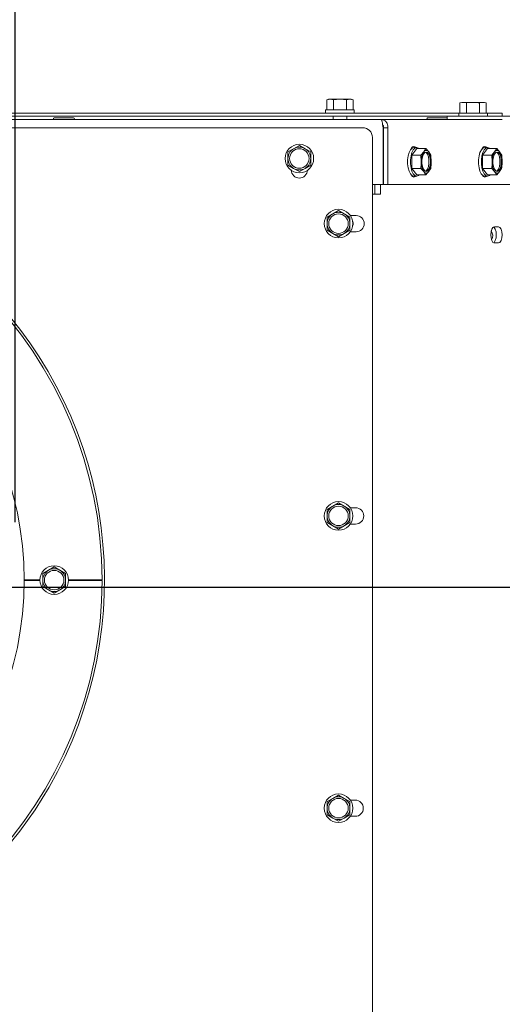
# Model space of a CAD drawing. Units: millimetres. Extents: x 423 to 4074, y 131 to 5783.
# Drawn here: x 1516 to 1665, y 1083 to 1387 of the extents above; entities that cross this region are included whole.
import ezdxf

# ---------------------------------------------------------------- set-up
doc = ezdxf.new("R2010")
doc.units = ezdxf.units.MM
doc.layers.add('DIM', color=10, linetype='Continuous')
doc.styles.add('SLDTEXTSTYLE4', font='TXT', dxfattribs={"width": 0.75})
doc.dimstyles.new('SLDDIMSTYLE0', dxfattribs={"dimtxt": 60, "dimasz": 40, "dimexe": 0, "dimexo": 0.0625, "dimgap": 15, "dimtad": 1, "dimdec": 0, "dimrnd": 1e-09, "dimzin": 12, "dimdsep": 46, "dimtxsty": 'SLDTEXTSTYLE4', "dimsah": 1, "dimcen": 0.09, "dimadec": 0, "dimazin": 3, "dimtfac": 1, "dimtofl": 0, "dimtmove": 0, "dimatfit": 3, "dimfxl": 0, "dimfrac": 2, "dimtolj": 1, "dimtzin": 12, "dimarcsym": 0})

# ---------------------------------------------------------------- blocks, each defined once
blk = doc.blocks.new('_D_5')
at = {"layer": 'DIM', "color": 1, "ltscale": 400}
for p, q in [((1314.72, 1231.85), (1314.72, 1751.96)), ((1514.72, 1231.85), (1514.72, 1751.96)), ((1314.72, 1731.96), (1514.72, 1731.96)), ((1514.72, 1731.96), (1803.58, 1731.96))]:
    blk.add_line(p, q, dxfattribs=at)
for points in [[(1314.72, 1731.96), (1354.72, 1726.96), (1354.72, 1736.96)], [(1514.72, 1731.96), (1474.72, 1736.96), (1474.72, 1726.96)]]:
    blk.add_solid(points, dxfattribs=at)
at = {"layer": 'DIM', "color": 1, "ltscale": 400, "char_height": 60, "attachment_point": 1, "style": 'SLDTEXTSTYLE4'}
for s, insert in [('%%c', (1548.45, 1809.3)), ('200', (1638.89, 1809.3))]:
    blk.add_mtext(s, dxfattribs=dict(at, insert=insert))
blk = doc.blocks.new('_D_6')
at = {"layer": 'DIM', "color": 1, "ltscale": 400}
for p, q in [((1349.72, 1231.85), (1349.72, 1641.47)), ((1479.72, 1231.85), (1479.72, 1641.47)), ((1349.72, 1621.47), (1479.72, 1621.47)), ((1479.72, 1621.47), (1803.58, 1621.47))]:
    blk.add_line(p, q, dxfattribs=at)
for points in [[(1349.72, 1621.47), (1389.72, 1616.47), (1389.72, 1626.47)], [(1479.72, 1621.47), (1439.72, 1626.47), (1439.72, 1616.47)]]:
    blk.add_solid(points, dxfattribs=at)
at = {"layer": 'DIM', "color": 1, "ltscale": 400, "char_height": 60, "attachment_point": 1, "style": 'SLDTEXTSTYLE4'}
for s, insert in [('%%c', (1548.45, 1698.81)), ('130', (1638.89, 1698.81))]:
    blk.add_mtext(s, dxfattribs=dict(at, insert=insert))
blk = doc.blocks.new('_D_7')
at = {"layer": 'DIM', "color": 1, "ltscale": 400}
for p, q in [((1802.72, 1377.2), (2076.87, 1377.2)), ((2056.87, 1211.85), (2056.87, 1377.2)), ((1434.72, 1211.85), (2076.87, 1211.85)), ((2056.87, 1211.85), (2056.87, 1024.81))]:
    blk.add_line(p, q, dxfattribs=at)
for points in [[(2056.87, 1377.2), (2051.87, 1337.2), (2061.87, 1337.2)], [(2056.87, 1211.85), (2061.87, 1251.85), (2051.87, 1251.85)]]:
    blk.add_solid(points, dxfattribs=at)
at = {"layer": 'DIM', "color": 1, "ltscale": 400, "insert": (1979.53, 1024.81), "char_height": 60, "attachment_point": 1, "rotation": 90, "style": 'SLDTEXTSTYLE4'}
blk.add_mtext('165', dxfattribs=at)
blk = doc.blocks.new('_D_8')
at = {"layer": 'DIM', "color": 1, "ltscale": 400}
for p, q in [((1414.72, 1231.85), (1414.72, 1535.76)), ((1821.02, 1335.82), (1821.02, 1535.76)), ((1821.02, 1515.76), (1414.72, 1515.76))]:
    blk.add_line(p, q, dxfattribs=at)
for points in [[(1414.72, 1515.76), (1454.72, 1510.76), (1454.72, 1520.76)], [(1821.02, 1515.76), (1781.02, 1520.76), (1781.02, 1510.76)]]:
    blk.add_solid(points, dxfattribs=at)
at = {"layer": 'DIM', "color": 1, "ltscale": 400, "insert": (1571.71, 1593.1), "char_height": 60, "attachment_point": 1, "style": 'SLDTEXTSTYLE4'}
blk.add_mtext('406', dxfattribs=at)

msp = doc.modelspace()

# ---------------------------------------------------------------- linework, layer by layer
at = {"linetype": 'Continuous', "lineweight": 15, "ltscale": 20}
for p, q in [((1611.22, 1362.07), (1610.68, 1361.93)), ((1610.68, 1361.93), (1611.69, 1362.07)), ((1610.68, 1358.82), (1610.68, 1361.93)), ((1611.69, 1362.07), (1611.22, 1362.07)), ((1611.69, 1362.07), (1612.7, 1361.93)), ((1614.72, 1362.07), (1611.69, 1362.07)), ((1612.7, 1361.93), (1614.72, 1362.07)), ((1612.7, 1358.82), (1612.7, 1361.93)), ((1617.75, 1362.07), (1614.72, 1362.07)), ((1616.74, 1361.93), (1617.75, 1362.07)), ((1616.74, 1358.82), (1616.74, 1361.93)), ((1617.75, 1362.07), (1618.76, 1361.93)), ((1618.22, 1362.07), (1617.75, 1362.07)), ((1618.76, 1361.93), (1618.22, 1362.07)), ((1618.76, 1358.82), (1618.76, 1361.93)), ((1610.32, 1358.82), (1610.32, 1357.82)), ((1610.32, 1358.82), (1619.12, 1358.82)), ((1619.12, 1357.82), (1619.12, 1358.82)), ((1652.22, 1361.07), (1651.68, 1360.93)), ((1651.68, 1360.93), (1652.69, 1361.07)), ((1651.68, 1357.82), (1651.68, 1360.93)), ((1652.69, 1361.07), (1652.22, 1361.07)), ((1652.69, 1361.07), (1653.7, 1360.93)), ((1655.72, 1361.07), (1652.69, 1361.07)), ((1653.7, 1360.93), (1655.72, 1361.07)), ((1653.7, 1357.82), (1653.7, 1360.93)), ((1658.75, 1361.07), (1655.72, 1361.07)), ((1657.74, 1360.93), (1658.75, 1361.07)), ((1657.74, 1357.82), (1657.74, 1360.93)), ((1658.75, 1361.07), (1659.76, 1360.93)), ((1659.22, 1361.07), (1658.75, 1361.07)), ((1659.76, 1360.93), (1659.22, 1361.07)), ((1659.76, 1357.82), (1659.76, 1360.93)), ((1627.48, 1355.82), (1201.97, 1355.82)), ((1651.32, 1357.82), (1512.86, 1357.82)), ((1647.72, 1356.82), (1513.22, 1356.82)), ((1532.72, 1356.32), (1526.72, 1356.32)), ((1612.62, 1356.82), (1612.62, 1355.82)), ((1616.82, 1355.82), (1616.82, 1356.82)), ((1664.72, 1355.82), (1627.48, 1355.82)), ((1647.72, 1356.32), (1641.72, 1356.32)), ((1647.72, 1356.82), (1647.72, 1355.82)), ((1649.72, 1356.82), (1647.72, 1356.82)), ((1757.72, 1356.82), (1649.72, 1356.82)), ((1651.32, 1357.82), (1651.32, 1356.82)), ((1651.32, 1357.82), (1660.12, 1357.82)), ((1660.12, 1356.82), (1660.12, 1357.82)), ((1662.72, 1357.82), (1660.12, 1357.82)), ((1662.72, 1357.82), (1664.72, 1357.82)), ((1664.72, 1357.82), (1664.72, 1356.82)), ((1621.72, 1353.32), (1207.72, 1353.32)), ((1627.99, 1353.32), (1627.99, 1335.82)), ((1628.16, 1352.74), (1627.99, 1352.74)), ((1629.51, 1353.32), (1628.16, 1353.32)), ((1628.16, 1353.32), (1628.16, 1335.82)), ((1629.51, 1353.32), (1629.51, 1335.82)), ((1624.72, 1028.32), (1624.72, 1350.32)), ((1627.99, 1349.82), (1628.16, 1349.82)), ((1627.99, 1349.82), (1628.16, 1349.82)), ((1600.47, 1346.85), (1598.72, 1345.84)), ((1602.22, 1347.87), (1600.47, 1346.85)), ((1603.97, 1346.85), (1602.22, 1347.87)), ((1605.72, 1345.84), (1603.97, 1346.85)), ((1636.78, 1347.04), (1636.82, 1346.97)), ((1638.36, 1346.86), (1636.83, 1344.84)), ((1638.36, 1347.22), (1637.46, 1347.22)), ((1638.36, 1346.86), (1641.15, 1346.86)), ((1641.15, 1346.86), (1640.52, 1345.85)), ((1642.05, 1345.85), (1641.15, 1346.86)), ((1658.63, 1347.04), (1658.66, 1346.97)), ((1660.2, 1346.86), (1658.67, 1344.84)), ((1660.2, 1347.22), (1659.3, 1347.22)), ((1660.2, 1346.86), (1663, 1346.86)), ((1663, 1346.86), (1662.36, 1345.85)), ((1663.89, 1345.85), (1663, 1346.86)), ((1598.72, 1345.84), (1598.72, 1343.82)), ((1605.72, 1343.82), (1605.72, 1345.84)), ((1636.83, 1344.84), (1639.62, 1344.84)), ((1636.83, 1344.84), (1636.83, 1340.8)), ((1640.52, 1345.85), (1639.62, 1344.84)), ((1639.62, 1344.84), (1639.75, 1342.82)), ((1642.68, 1344.84), (1642.05, 1345.85)), ((1642.81, 1342.82), (1642.68, 1344.84)), ((1658.67, 1344.84), (1661.47, 1344.84)), ((1658.67, 1344.84), (1658.67, 1340.8)), ((1662.36, 1345.85), (1661.47, 1344.84)), ((1661.47, 1344.84), (1661.6, 1342.82)), ((1664.53, 1344.84), (1663.89, 1345.85)), ((1664.66, 1342.82), (1664.53, 1344.84)), ((1598.72, 1341.8), (1600.47, 1340.79)), ((1600.47, 1340.79), (1602.22, 1339.78)), ((1602.22, 1339.78), (1603.97, 1340.79)), ((1603.97, 1340.79), (1605.72, 1341.8)), ((1636.83, 1340.8), (1639.62, 1340.8)), ((1636.83, 1340.8), (1638.36, 1338.78)), ((1639.62, 1340.8), (1640.51, 1339.79)), ((1642.04, 1339.79), (1642.68, 1340.8)), ((1658.67, 1340.8), (1661.47, 1340.8)), ((1658.67, 1340.8), (1660.2, 1338.78)), ((1661.47, 1340.8), (1662.36, 1339.79)), ((1663.89, 1339.79), (1664.52, 1340.8)), ((1636.82, 1338.67), (1636.78, 1338.61)), ((1637.46, 1338.42), (1638.36, 1338.42)), ((1638.36, 1338.78), (1641.15, 1338.78)), ((1640.51, 1339.79), (1641.15, 1338.78)), ((1641.15, 1338.78), (1642.04, 1339.79)), ((1658.66, 1338.67), (1658.63, 1338.61)), ((1659.3, 1338.42), (1660.2, 1338.42)), ((1660.2, 1338.78), (1662.99, 1338.78)), ((1662.36, 1339.79), (1662.99, 1338.78)), ((1662.99, 1338.78), (1663.89, 1339.79)), ((1627.99, 1335.82), (1624.72, 1335.82)), ((1625.44, 1335.82), (1625.44, 1332.82)), ((1627.24, 1335.82), (1627.24, 1332.82)), ((1629.51, 1335.82), (1628.16, 1335.82)), ((1629.51, 1335.82), (1667.03, 1335.82)), ((1662.27, 1335.82), (1662.25, 1335.82)), ((1662.25, 1335.82), (1663.58, 1335.82)), ((1663.58, 1335.82), (1662.27, 1335.82)), ((1663.61, 1335.82), (1663.58, 1335.82)), ((1625.3, 1332.82), (1625.44, 1332.82)), ((1627.24, 1332.82), (1625.44, 1332.82)), ((1627.09, 1332.82), (1627.24, 1332.82)), ((1612.53, 1326.81), (1610.78, 1325.8)), ((1610.78, 1325.8), (1610.78, 1323.78)), ((1614.28, 1327.82), (1612.53, 1326.81)), ((1616.03, 1326.81), (1614.28, 1327.82)), ((1617.78, 1325.8), (1616.03, 1326.81)), ((1617.78, 1323.78), (1617.78, 1325.8)), ((1619.7, 1326.27), (1617.9, 1326.27)), ((1662.27, 1322.82), (1663.58, 1322.82)), ((1610.78, 1321.76), (1612.53, 1320.75)), ((1612.53, 1320.75), (1614.28, 1319.74)), ((1614.28, 1319.74), (1616.03, 1320.75)), ((1616.03, 1320.75), (1617.78, 1321.76)), ((1617.89, 1321.27), (1619.7, 1321.27)), ((1662.25, 1317.82), (1663.58, 1317.82)), ((1663.58, 1317.82), (1662.27, 1317.82)), ((1614.28, 1237.82), (1612.53, 1236.81)), ((1616.03, 1236.81), (1614.28, 1237.82)), ((1612.53, 1236.81), (1610.78, 1235.8)), ((1610.78, 1235.8), (1610.78, 1233.78)), ((1617.78, 1235.8), (1616.03, 1236.81)), ((1617.78, 1233.78), (1617.78, 1235.8)), ((1619.56, 1236.28), (1617.9, 1236.28)), ((1610.78, 1231.76), (1612.53, 1230.75)), ((1616.03, 1230.75), (1617.78, 1231.76)), ((1617.9, 1231.28), (1619.56, 1231.28)), ((1612.53, 1230.75), (1614.28, 1229.74)), ((1614.28, 1229.74), (1616.03, 1230.75)), ((1524.97, 1217.05), (1523.22, 1216.04)), ((1523.22, 1216.04), (1523.22, 1214.02)), ((1526.72, 1218.07), (1524.97, 1217.05)), ((1528.47, 1217.05), (1526.72, 1218.07)), ((1530.22, 1216.04), (1528.47, 1217.05)), ((1530.22, 1214.02), (1530.22, 1216.04)), ((1522.32, 1214.12), (1517.47, 1214.12)), ((1517.47, 1213.92), (1522.32, 1213.92)), ((1541.47, 1214.12), (1531.12, 1214.12)), ((1531.12, 1213.92), (1541.47, 1213.92)), ((1523.22, 1212), (1524.97, 1210.99)), ((1524.97, 1210.99), (1526.72, 1209.98)), ((1526.72, 1209.98), (1528.47, 1210.99)), ((1528.47, 1210.99), (1530.22, 1212)), ((1612.53, 1146.81), (1610.78, 1145.8)), ((1614.28, 1147.82), (1612.53, 1146.81)), ((1616.03, 1146.81), (1614.28, 1147.82)), ((1617.78, 1145.8), (1616.03, 1146.81)), ((1619.42, 1146.28), (1617.9, 1146.28)), ((1610.78, 1145.8), (1610.78, 1143.78)), ((1617.78, 1143.78), (1617.78, 1145.8)), ((1610.78, 1141.76), (1612.53, 1140.75)), ((1612.53, 1140.75), (1614.28, 1139.74)), ((1614.28, 1139.74), (1616.03, 1140.75)), ((1616.03, 1140.75), (1617.78, 1141.76)), ((1617.9, 1141.28), (1619.42, 1141.28))]:
    msp.add_line(p, q, dxfattribs=at)
at = {"linetype": 'Continuous', "lineweight": 15, "ltscale": 20, "flags": 128}
for points in [[(1637.46, 1338.42), (1636.91, 1338.6), (1636.42, 1339.12), (1636, 1339.94), (1635.71, 1341), (1635.55, 1342.2), (1635.55, 1343.45), (1635.71, 1344.65), (1636.01, 1345.71), (1636.42, 1346.53), (1636.92, 1347.05), (1637.46, 1347.22)], [(1638.36, 1347.22), (1637.82, 1347.05), (1637.32, 1346.52), (1636.9, 1345.7), (1636.61, 1344.65), (1636.45, 1343.45), (1636.45, 1342.2), (1636.61, 1341), (1636.9, 1339.94), (1637.32, 1339.12), (1637.81, 1338.6), (1638.36, 1338.42), (1638.9, 1338.6), (1639.12, 1338.78)], [(1636.69, 1346.86), (1637.04, 1347.38), (1637.46, 1347.57), (1637.87, 1347.38), (1638.01, 1347.22)], [(1639.12, 1346.86), (1638.9, 1347.04), (1638.36, 1347.22)], [(1659.3, 1338.42), (1658.76, 1338.6), (1658.26, 1339.12), (1657.85, 1339.94), (1657.55, 1341), (1657.4, 1342.2), (1657.4, 1343.45), (1657.56, 1344.65), (1657.85, 1345.71), (1658.27, 1346.53), (1658.76, 1347.05), (1659.3, 1347.22)], [(1660.2, 1347.22), (1659.66, 1347.05), (1659.16, 1346.52), (1658.75, 1345.7), (1658.45, 1344.65), (1658.3, 1343.45), (1658.3, 1342.2), (1658.45, 1341), (1658.75, 1339.94), (1659.16, 1339.12), (1659.66, 1338.6), (1660.2, 1338.42), (1660.74, 1338.6), (1660.96, 1338.78)], [(1658.54, 1346.86), (1658.88, 1347.38), (1659.3, 1347.57), (1659.72, 1347.38), (1659.86, 1347.22)], [(1660.96, 1346.86), (1660.75, 1347.04), (1660.2, 1347.22)], [(1641.28, 1345.82), (1641.73, 1345.64), (1642.12, 1345.12), (1642.42, 1344.32), (1642.57, 1343.34), (1642.57, 1342.3), (1642.41, 1341.32), (1642.12, 1340.52), (1641.73, 1340), (1641.28, 1339.82), (1640.83, 1340), (1640.44, 1340.52), (1640.14, 1341.32), (1639.99, 1342.3), (1639.99, 1343.34), (1640.15, 1344.32), (1640.44, 1345.12), (1640.83, 1345.64), (1641.28, 1345.82)], [(1641.06, 1345.78), (1641.28, 1345.64), (1641.67, 1345.12), (1641.97, 1344.32), (1642.12, 1343.34), (1642.12, 1342.3), (1641.97, 1341.32), (1641.67, 1340.52), (1641.28, 1340), (1641.05, 1339.87)], [(1663.13, 1345.82), (1663.58, 1345.64), (1663.97, 1345.12), (1664.26, 1344.32), (1664.42, 1343.34), (1664.42, 1342.3), (1664.26, 1341.32), (1663.97, 1340.52), (1663.57, 1340), (1663.13, 1339.82), (1662.68, 1340), (1662.28, 1340.52), (1661.99, 1341.32), (1661.84, 1342.3), (1661.84, 1343.34), (1661.99, 1344.32), (1662.28, 1345.12), (1662.68, 1345.64), (1663.13, 1345.82)], [(1662.9, 1345.78), (1663.13, 1345.64), (1663.52, 1345.12), (1663.81, 1344.32), (1663.97, 1343.34), (1663.97, 1342.3), (1663.81, 1341.32), (1663.52, 1340.52), (1663.12, 1340), (1662.9, 1339.87)], [(1638.01, 1338.42), (1637.87, 1338.26), (1637.46, 1338.07), (1637.04, 1338.26), (1636.69, 1338.79)], [(1659.86, 1338.42), (1659.72, 1338.26), (1659.3, 1338.07), (1658.88, 1338.26), (1658.54, 1338.79)], [(1662.27, 1317.82), (1661.85, 1318.01), (1661.49, 1318.56), (1661.26, 1319.37), (1661.18, 1320.32), (1661.26, 1321.28), (1661.5, 1322.09), (1661.85, 1322.63), (1662.27, 1322.82)], [(1662.02, 1322.76), (1662.2, 1322.63), (1662.55, 1322.09), (1662.79, 1321.28), (1662.87, 1320.32), (1662.79, 1319.37), (1662.55, 1318.56), (1662.2, 1318.01), (1662.02, 1317.89)], [(1663.58, 1322.82), (1664, 1322.63), (1664.35, 1322.09), (1664.59, 1321.28), (1664.67, 1320.32), (1664.59, 1319.37), (1664.35, 1318.56), (1664, 1318.01), (1663.58, 1317.82)]]:
    msp.add_lwpolyline(points, dxfattribs=at)
at = {"linetype": 'Continuous', "lineweight": 15, "ltscale": 400}
for centre, radius in [((1602.22, 1343.82), 4.4), ((1602.22, 1343.82), 3), ((1614.28, 1323.78), 4.4), ((1614.28, 1323.78), 3), ((1414.72, 1214.02), 102.75), ((1614.28, 1233.78), 4.4), ((1614.28, 1233.78), 3), ((1526.72, 1214.02), 4.4), ((1526.72, 1214.02), 3), ((1614.28, 1143.78), 4.4), ((1614.28, 1143.78), 3)]:
    msp.add_circle(centre, radius, dxfattribs=at)
for centre, radius, start, end in [((1526.72, 1356.07), 0.25, 90, 270), ((1532.72, 1356.07), 0.25, 270, 90), ((1641.72, 1356.07), 0.25, 90, 270), ((1621.72, 1350.32), 3, 0, 90), ((1602.22, 1343.82), 3.5, 120, 180), ((1602.22, 1343.82), 3.5, 60, 120), ((1602.22, 1343.82), 3.5, 360, 60), ((1641.28, 1345.43), 0.873, 28.8345, 151.1476), ((1663.13, 1345.43), 0.873, 28.8345, 151.1476), ((1602.22, 1343.82), 3.5, 180, 240), ((1602.22, 1343.82), 3.5, 300, 360), ((1645.08, 1343.09), 5.34, 148.7999, 182.8514), ((1637.48, 1343.09), 5.34, 357.1133, 31.1696), ((1666.93, 1343.09), 5.34, 148.7999, 182.8514), ((1659.32, 1343.09), 5.34, 357.1133, 31.1696), ((1414.72, 1214.02), 127.5, 330, 267.865), ((1414.72, 1214.02), 126.75, 0.0452, 267.8523), ((1602.22, 1340.32), 2.5, 182.8168, 357.1832), ((1602.22, 1343.82), 3.5, 240, 300), ((1645.08, 1342.55), 5.34, 177.1133, 211.1696), ((1637.48, 1342.56), 5.34, 328.7999, 2.8514), ((1666.93, 1342.55), 5.34, 177.1133, 211.1696), ((1659.32, 1342.56), 5.34, 328.7999, 2.8514), ((1641.28, 1340.21), 0.873, 208.8345, 331.1476), ((1663.13, 1340.21), 0.873, 208.8345, 331.1476), ((1614.28, 1323.78), 3.5, 120, 180), ((1614.28, 1323.78), 3.5, 60, 120), ((1614.28, 1323.78), 3.5, 360, 60), ((1619.7, 1323.77), 2.5, 270, 90), ((1614.28, 1323.78), 3.5, 180, 240), ((1614.28, 1323.78), 3.5, 300, 360), ((1617.23, 1323.78), 1.6, 8.5449, 31.0106), ((1617.23, 1323.78), 1.6, 328.8907, 8.5449), ((1614.28, 1323.78), 3.5, 240, 300), ((1659.14, 1320.08), 2.63, 329.8513, 34.1169), ((1614.28, 1233.78), 3.5, 60, 120), ((1614.28, 1233.78), 3.5, 120, 180), ((1614.28, 1233.78), 3.5, 360, 60), ((1619.56, 1233.78), 2.5, 270, 90), ((1614.28, 1233.78), 3.5, 180, 240), ((1614.28, 1233.78), 3.5, 300, 360), ((1614.28, 1233.78), 3.5, 240, 300), ((1526.72, 1214.02), 3.5, 120, 180), ((1526.72, 1214.02), 3.5, 60, 120), ((1526.72, 1214.02), 3.5, 0, 60), ((1414.72, 1214.02), 126.75, 272.1477, 359.9548), ((1526.72, 1214.02), 3.5, 180, 240), ((1526.72, 1214.02), 3.5, 300, 0), ((1526.72, 1214.02), 3.5, 240, 300), ((1414.72, 1214.02), 127.5, 272.135, 330), ((1614.28, 1143.78), 3.5, 120, 180), ((1614.28, 1143.78), 3.5, 60, 120), ((1614.28, 1143.78), 3.5, 360, 60), ((1619.42, 1143.78), 2.5, 270, 90), ((1614.28, 1143.78), 3.5, 180, 240), ((1614.28, 1143.78), 3.5, 300, 360), ((1614.28, 1143.78), 3.5, 240, 300)]:
    msp.add_arc(centre, radius, start, end, dxfattribs=at)
for major_axis, ratio, start_param, end_param in [((1, 0), 0.001072, 5.045386, 5.831011), ((3, 0), 0.001069, 4.821564, 5.83101)]:
    msp.add_ellipse((1624.4, 1332.82), major_axis=major_axis, ratio=ratio, start_param=start_param, end_param=end_param, dxfattribs=at)
at = {"linetype": 'Continuous', "lineweight": 15, "ltscale": 20}
for points, knots in [([(1614.72, 1362.07), (1615.23, 1362.06), (1615.91, 1362.04), (1616.58, 1361.95), (1616.74, 1361.93)], [0, 0, 0, 0, 0.750835, 1, 1, 1, 1]), ([(1655.72, 1361.07), (1656.23, 1361.06), (1656.91, 1361.04), (1657.58, 1360.95), (1657.74, 1360.93)], [0, 0, 0, 0, 0.750835, 1, 1, 1, 1]), ([(1627.88, 1354.15), (1627.92, 1354.11), (1628.05, 1354.01), (1628.17, 1353.71), (1628.16, 1353.45), (1628.16, 1353.32)], [0, 0, 0, 0, 0.21086, 0.60543, 1, 1, 1, 1]), ([(1598.72, 1343.82), (1598.72, 1343.32), (1598.72, 1342.64), (1598.72, 1341.97), (1598.72, 1341.8)], [0, 0, 0, 0, 0.750835, 1, 1, 1, 1]), ([(1605.72, 1341.8), (1605.72, 1341.97), (1605.72, 1342.64), (1605.72, 1343.32), (1605.72, 1343.82)], [0, 0, 0, 0, 0.249165, 1, 1, 1, 1]), ([(1639.75, 1342.82), (1639.74, 1342.32), (1639.72, 1341.64), (1639.64, 1340.97), (1639.62, 1340.8)], [0, 0, 0, 0, 0.750835, 1, 1, 1, 1]), ([(1642.68, 1340.8), (1642.7, 1340.97), (1642.78, 1341.64), (1642.79, 1342.31), (1642.81, 1342.82)], [0, 0, 0, 0, 0.249165, 1, 1, 1, 1]), ([(1661.6, 1342.82), (1661.58, 1342.32), (1661.56, 1341.64), (1661.49, 1340.97), (1661.47, 1340.8)], [0, 0, 0, 0, 0.750835, 1, 1, 1, 1]), ([(1664.52, 1340.8), (1664.54, 1340.97), (1664.62, 1341.64), (1664.64, 1342.31), (1664.66, 1342.82)], [0, 0, 0, 0, 0.249165, 1, 1, 1, 1]), ([(1610.78, 1323.78), (1610.78, 1323.27), (1610.78, 1322.6), (1610.78, 1321.93), (1610.78, 1321.76)], [0, 0, 0, 0, 0.750835, 1, 1, 1, 1]), ([(1617.78, 1321.76), (1617.78, 1321.93), (1617.78, 1322.6), (1617.78, 1323.27), (1617.78, 1323.78)], [0, 0, 0, 0, 0.249165, 1, 1, 1, 1]), ([(1610.78, 1233.78), (1610.78, 1233.27), (1610.78, 1232.6), (1610.78, 1231.93), (1610.78, 1231.76)], [0, 0, 0, 0, 0.750835, 1, 1, 1, 1]), ([(1617.78, 1231.76), (1617.78, 1231.93), (1617.78, 1232.6), (1617.78, 1233.27), (1617.78, 1233.78)], [0, 0, 0, 0, 0.249165, 1, 1, 1, 1]), ([(1523.22, 1214.02), (1523.22, 1213.52), (1523.22, 1212.84), (1523.22, 1212.17), (1523.22, 1212)], [0, 0, 0, 0, 0.750835, 1, 1, 1, 1]), ([(1530.22, 1212), (1530.22, 1212.17), (1530.22, 1212.84), (1530.22, 1213.52), (1530.22, 1214.02)], [0, 0, 0, 0, 0.249165, 1, 1, 1, 1]), ([(1610.78, 1143.78), (1610.78, 1143.27), (1610.78, 1142.6), (1610.78, 1141.93), (1610.78, 1141.76)], [0, 0, 0, 0, 0.750835, 1, 1, 1, 1]), ([(1617.78, 1141.76), (1617.78, 1141.93), (1617.78, 1142.6), (1617.78, 1143.27), (1617.78, 1143.78)], [0, 0, 0, 0, 0.249165, 1, 1, 1, 1])]:
    msp.add_open_spline(points, degree=3, knots=knots, dxfattribs=at)
for points in [[(1627.99, 1353.32), (1627.95, 1353.65), (1627.86, 1354.31), (1627.73, 1355.13), (1627.61, 1355.71), (1627.52, 1355.79), (1627.48, 1355.82)], [(1627.48, 1355.82), (1627.76, 1355.79), (1628.31, 1355.71), (1629, 1355.13), (1629.46, 1354.31), (1629.49, 1353.65), (1629.51, 1353.32)]]:
    msp.add_open_spline(points, degree=3, dxfattribs=at)

# ---------------------------------------------------------------- dimensions: what is measured, and where the dimension line sits
at = {"layer": 'DIM', "color": 1, "ltscale": 20}
for base, p1, p2, picture, middle in [((1514.72, 1731.96), (1314.72, 1211.85), (1514.72, 1211.85), '_D_5', (1660.14, 1731.96)), ((1479.72, 1621.47), (1349.72, 1211.85), (1479.72, 1211.85), '_D_6', (1660.14, 1621.47))]:
    dim = msp.add_linear_dim(base=base, p1=p1, p2=p2, text='%%c<>', dimstyle='SLDDIMSTYLE0', dxfattribs=at)
    dim.commit()
    dim.dimension.update_dxf_attribs({"geometry": picture, "text_midpoint": middle, "dimtype": 160})
dim = msp.add_linear_dim(base=(1414.72, 1515.76), p1=(1821.02, 1315.82), p2=(1414.72, 1211.85), dimstyle='SLDDIMSTYLE0', dxfattribs=at)
dim.commit()
dim.dimension.update_dxf_attribs({"geometry": '_D_8', "text_midpoint": (1638.21, 1515.76), "dimtype": 160})
dim = msp.add_linear_dim(base=(2056.87, 1377.2), p1=(1414.72, 1211.85), p2=(1782.72, 1377.2), angle=90, dimstyle='SLDDIMSTYLE0', dxfattribs=at)
dim.commit()
dim.dimension.update_dxf_attribs({"geometry": '_D_7', "text_midpoint": (2056.87, 1091.31), "dimtype": 160})

doc.saveas('drawing.dxf')
